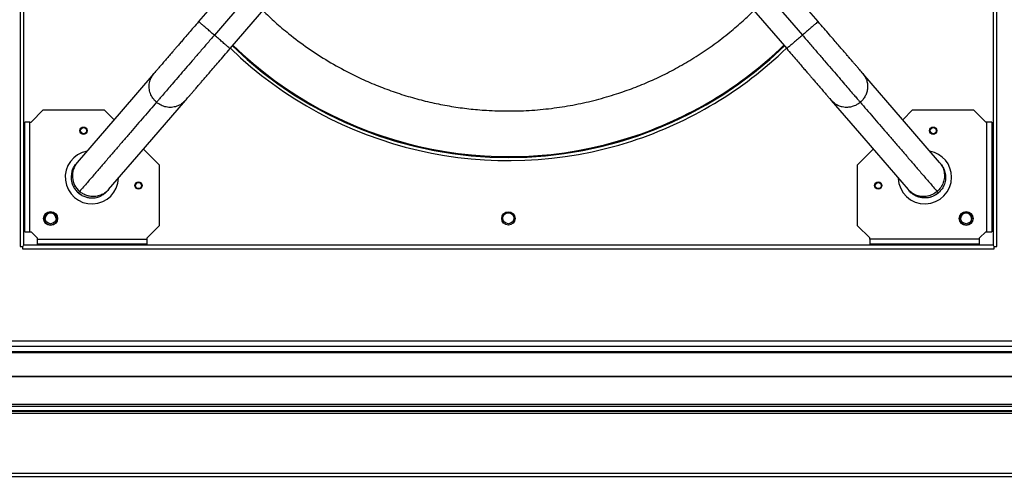
# Model space of a CAD drawing. Units: millimetres. Extents: x 326 to 12576, y 242 to 7808.
# Drawn here: x 7434 to 8240, y 2925 to 3299 of the extents above; entities that cross this region are included whole.
import ezdxf

# ---------------------------------------------------------------- set-up
doc = ezdxf.new("R2010")
doc.units = ezdxf.units.MM

msp = doc.modelspace()

# ---------------------------------------------------------------- linework, layer by layer
at = {"linetype": 'Continuous', "lineweight": 25}
for p, q in [((7434.06, 3909.09), (7434.06, 3113.29)), ((7437.06, 3114.19), (7437.06, 3908.19)), ((8231.06, 3908.19), (8231.06, 3114.19)), ((8234.06, 3113.29), (8234.06, 3909.09)), ((7632.38, 3358.17), (7580.31, 3297.66)), ((8087.82, 3297.66), (8035.74, 3358.17)), ((7645.27, 3347.08), (7593.19, 3286.57)), ((8022.86, 3347.08), (8074.93, 3286.57)), ((7606.08, 3275.48), (7658.15, 3335.99)), ((8009.97, 3335.99), (8062.05, 3275.48)), ((7453.06, 3225.19), (7443.06, 3215.19)), ((7453.06, 3225.19), (7503.06, 3225.19)), ((7503.06, 3225.19), (7511.06, 3217.2)), ((8157.06, 3217.2), (8165.06, 3225.19)), ((8165.06, 3225.19), (8215.06, 3225.19)), ((8225.06, 3215.19), (8215.06, 3225.19)), ((7442.06, 3215.19), (7438.06, 3215.19)), ((7438.06, 3125.19), (7438.06, 3215.19)), ((7442.06, 3125.19), (7442.06, 3215.19)), ((7442.06, 3215.19), (7443.06, 3215.19)), ((8226.06, 3215.19), (8225.06, 3215.19)), ((8226.06, 3125.19), (8226.06, 3215.19)), ((8230.06, 3215.19), (8226.06, 3215.19)), ((8230.06, 3215.19), (8230.06, 3125.19)), ((7535.17, 3193.09), (7548.06, 3180.19)), ((8120.06, 3180.19), (8132.96, 3193.09)), ((7548.06, 3180.19), (7548.06, 3130.19)), ((8120.06, 3130.19), (8120.06, 3180.19)), ((7538.06, 3120.19), (7548.06, 3130.19)), ((8120.06, 3130.19), (8130.06, 3120.19)), ((7438.06, 3125.19), (7442.06, 3125.19)), ((7442.06, 3125.19), (7443.06, 3125.19)), ((7443.06, 3125.19), (7448.06, 3120.19)), ((8220.06, 3120.19), (8225.06, 3125.19)), ((8225.06, 3125.19), (8226.06, 3125.19)), ((8226.06, 3125.19), (8230.06, 3125.19)), ((8231.06, 3114.19), (7437.06, 3114.19)), ((7448.06, 3120.19), (7448.06, 3119.19)), ((7448.06, 3119.19), (7448.06, 3115.19)), ((7448.06, 3119.19), (7538.06, 3119.19)), ((7538.06, 3115.19), (7448.06, 3115.19)), ((7538.06, 3119.19), (7538.06, 3120.19)), ((7538.06, 3115.19), (7538.06, 3119.19)), ((8130.06, 3119.19), (8130.06, 3120.19)), ((8130.06, 3119.19), (8130.06, 3115.19)), ((8220.06, 3119.19), (8130.06, 3119.19)), ((8220.06, 3115.19), (8130.06, 3115.19)), ((8220.06, 3119.19), (8220.06, 3120.19)), ((8220.06, 3115.19), (8220.06, 3119.19)), ((7434.06, 3113.29), (7436.16, 3113.29)), ((7436.16, 3113.29), (7436.16, 3111.19)), ((7436.16, 3111.19), (8231.96, 3111.19)), ((8231.96, 3111.19), (8231.96, 3113.29)), ((8231.96, 3113.29), (8234.06, 3113.29)), ((6874.02, 3035.88), (8794.11, 3035.88)), ((6878.83, 3035.96), (8789.29, 3035.96)), ((6869.06, 3027.19), (8799.06, 3027.19)), ((6869.06, 3026.19), (8799.06, 3026.19)), ((8794.11, 3031.15), (6874.02, 3031.15)), ((8799.06, 3006.54), (6869.06, 3006.54)), ((8799.06, 3006.19), (6869.06, 3006.19)), ((6869.06, 2983.94), (8799.06, 2983.94)), ((8799.06, 2981.94), (6869.06, 2981.94)), ((8799.06, 2978.44), (6869.06, 2978.44)), ((6869.06, 2978.19), (8799.06, 2978.19)), ((8799.06, 2976.19), (6869.06, 2976.19)), ((6949.86, 2927.4), (8718.26, 2927.4)), ((6949.86, 2924.69), (8718.26, 2924.69))]:
    msp.add_line(p, q, dxfattribs=at)
at = {"linetype": 'Continuous', "lineweight": 25, "flags": 128}
for points in [[(7543.75, 3255.18), (7516.87, 3223.94), (7480.81, 3182.05)], [(8187.31, 3182.05), (8156.89, 3217.4), (8124.37, 3255.18)], [(7506.58, 3159.87), (7536.68, 3194.84), (7569.52, 3233)], [(8098.6, 3233), (8125.17, 3202.13), (8161.54, 3159.87)], [(7436.16, 3113.29), (7436.46, 3113.59), (7436.76, 3113.89), (7437.06, 3114.19)], [(8231.96, 3113.29), (8231.67, 3113.59), (8231.37, 3113.89), (8231.06, 3114.19)]]:
    msp.add_lwpolyline(points, dxfattribs=at)
at = {"linetype": 'Continuous', "lineweight": 25}
for centre, radius in [((7486.06, 3208.19), 3), ((7486.06, 3208.19), 2.5), ((8182.06, 3208.19), 3), ((8182.06, 3208.19), 2.5), ((7531.06, 3163.19), 3), ((7531.06, 3163.19), 2.5), ((8137.06, 3163.19), 3), ((8137.06, 3163.19), 2.5), ((7459.06, 3136.19), 5.75), ((7459.06, 3136.19), 5.5), ((7459.06, 3136.41), 4.5), ((7834.06, 3136.19), 5.5), ((7834.06, 3136.41), 4.5), ((8209.06, 3136.19), 5.75), ((8209.06, 3136.19), 5.5), ((8209.06, 3136.41), 4.5)]:
    msp.add_circle(centre, radius, dxfattribs=at)
for centre, radius, start, end in [((7834.06, 3511.19), 327.5, 225.94859, 287.99714), ((7834.06, 3511.19), 325.01, 225.92298, 314.07579), ((7834.06, 3511.19), 324.3, 225.91688, 287.99714), ((7834.06, 3511.19), 324.3, 287.99714, 314.08283), ((7834.06, 3511.19), 327.5, 287.99714, 314.0498), ((7492.88, 3170.01), 21.85, 100.51179, 357.9852), ((8175.24, 3170.01), 21.85, 0, 79.06936), ((7493.66, 3171.22), 16.8, 139.86998, 229.97457), ((8175.24, 3170.01), 21.85, 182.35726, 0), ((7459.06, 3136.19), 4.5, 0.81205, 180), ((8209.06, 3136.19), 4.5, 1.42415, 178.57421)]:
    msp.add_arc(centre, radius, start, end, dxfattribs=at)
for points, knots in [([(7632.93, 3306.69), (7636.28, 3303.48), (7643.14, 3296.9), (7655.43, 3286.54), (7669.84, 3275.72), (7686.41, 3264.99), (7702.27, 3256.21), (7717.16, 3249.1), (7730.84, 3243.42), (7744.78, 3238.45), (7758.87, 3234.24), (7773.11, 3230.76), (7787.39, 3228.04), (7801.71, 3226.05), (7817.5, 3224.66), (7834.74, 3224.14), (7853.28, 3224.79), (7871.42, 3226.59), (7889.06, 3229.49), (7906.14, 3233.31), (7917.21, 3236.7), (7922.69, 3238.37)], [0, 0, 0, 0, 0.044445, 0.091106, 0.15397, 0.217021, 0.280223, 0.327632, 0.375042, 0.422198, 0.469356, 0.516016, 0.562677, 0.608611, 0.654547, 0.714538, 0.773802, 0.832309, 0.889126, 0.945031, 1, 1, 1, 1]), ([(7922.69, 3238.37), (7927.35, 3239.96), (7936.69, 3243.15), (7950.51, 3248.9), (7964.24, 3255.42), (7977.84, 3262.81), (7991.23, 3271.05), (8004.33, 3280.14), (8016.52, 3289.7), (8026.83, 3298.57), (8032.7, 3304.33), (8035.16, 3306.73)], [0, 0, 0, 0, 0.111051, 0.223055, 0.337824, 0.454352, 0.572531, 0.693008, 0.814213, 0.922472, 1, 1, 1, 1]), ([(7580.31, 3297.66), (7578.9, 3296.03), (7576.22, 3292.91), (7572.44, 3288.52), (7569.12, 3284.66), (7566.26, 3281.33), (7563.84, 3278.52), (7561.84, 3276.2), (7560.17, 3274.26), (7558.38, 3272.18), (7556.21, 3269.66), (7553.57, 3266.59), (7551.01, 3263.62), (7548.68, 3260.91), (7546.68, 3258.59), (7544.91, 3256.53), (7544.15, 3255.64), (7543.75, 3255.18)], [0, 0, 0, 0, 0.083019, 0.158337, 0.22595, 0.285871, 0.338115, 0.382695, 0.419627, 0.453399, 0.509997, 0.580441, 0.66469, 0.73693, 0.816901, 0.904591, 1, 1, 1, 1]), ([(7593.19, 3286.57), (7592.07, 3287.54), (7589.82, 3289.47), (7586.68, 3292.18), (7583.97, 3294.5), (7581.92, 3296.27), (7580.56, 3297.44), (7580.39, 3297.59), (7580.31, 3297.66)], [0, 0, 0, 0, 0.166665, 0.333334, 0.500002, 0.666666, 0.833334, 1, 1, 1, 1]), ([(8087.82, 3297.66), (8087.73, 3297.59), (8087.56, 3297.44), (8086.21, 3296.27), (8084.15, 3294.5), (8081.45, 3292.18), (8078.31, 3289.47), (8076.06, 3287.54), (8074.93, 3286.57)], [0, 0, 0, 0, 0.1666653, 0.3333334, 0.4999967, 0.6666649, 0.8333334, 1, 1, 1, 1]), ([(8124.37, 3255.18), (8124.04, 3255.57), (8123.4, 3256.32), (8121.98, 3257.96), (8120.43, 3259.76), (8118.83, 3261.63), (8117.26, 3263.44), (8115.81, 3265.13), (8114.48, 3266.67), (8113.12, 3268.26), (8111.53, 3270.1), (8109.56, 3272.4), (8107.14, 3275.2), (8104.26, 3278.56), (8100.87, 3282.49), (8096.97, 3287.02), (8092.56, 3292.14), (8089.44, 3295.77), (8087.82, 3297.66)], [0, 0, 0, 0, 0.082495, 0.157365, 0.224605, 0.284201, 0.336144, 0.380418, 0.417012, 0.45087, 0.492181, 0.541267, 0.598143, 0.662829, 0.735342, 0.815702, 0.90392, 1, 1, 1, 1]), ([(7593.19, 3286.57), (7591.14, 3284.18), (7587.02, 3279.4), (7580.95, 3272.35), (7575.09, 3265.53), (7569.51, 3259.06), (7564.33, 3253.03), (7559.7, 3247.65), (7555.67, 3242.97), (7552.25, 3239), (7549.43, 3235.72), (7547.19, 3233.12), (7546.26, 3232.03), (7545.79, 3231.49)], [0, 0, 0, 0, 0.0937101, 0.1873617, 0.2809372, 0.3744251, 0.4678203, 0.5611247, 0.6490218, 0.7368485, 0.8246129, 0.9123275, 1, 1, 1, 1]), ([(7606.08, 3275.48), (7605.99, 3275.55), (7605.82, 3275.7), (7604.47, 3276.87), (7602.41, 3278.64), (7599.71, 3280.96), (7596.57, 3283.67), (7594.32, 3285.6), (7593.19, 3286.57)], [0, 0, 0, 0, 0.166667, 0.333335, 0.500001, 0.666667, 0.833331, 1, 1, 1, 1]), ([(8074.93, 3286.57), (8073.81, 3285.6), (8071.56, 3283.67), (8068.42, 3280.96), (8065.71, 3278.64), (8063.66, 3276.87), (8062.3, 3275.7), (8062.13, 3275.55), (8062.05, 3275.48)], [0, 0, 0, 0, 0.166668, 0.333332, 0.5, 0.666664, 0.833333, 1, 1, 1, 1]), ([(8074.93, 3286.57), (8076.99, 3284.18), (8081.1, 3279.4), (8087.17, 3272.35), (8093.04, 3265.53), (8098.61, 3259.06), (8103.8, 3253.03), (8108.43, 3247.65), (8112.46, 3242.96), (8115.88, 3238.99), (8118.69, 3235.72), (8120.93, 3233.12), (8121.87, 3232.03), (8122.33, 3231.49)], [0, 0, 0, 0, 0.093709, 0.187363, 0.280939, 0.374426, 0.467822, 0.561125, 0.649022, 0.736848, 0.824612, 0.912328, 1, 1, 1, 1]), ([(7569.52, 3233), (7569.86, 3233.39), (7570.5, 3234.14), (7571.91, 3235.78), (7573.46, 3237.58), (7575.07, 3239.45), (7576.63, 3241.27), (7578.08, 3242.95), (7579.41, 3244.5), (7580.77, 3246.08), (7582.36, 3247.92), (7584.34, 3250.22), (7586.75, 3253.03), (7589.64, 3256.38), (7593.02, 3260.31), (7596.92, 3264.84), (7601.33, 3269.97), (7604.45, 3273.59), (7606.08, 3275.48)], [0, 0, 0, 0, 0.082496, 0.157366, 0.224604, 0.2842, 0.336143, 0.380419, 0.417013, 0.450869, 0.492182, 0.541268, 0.598142, 0.662829, 0.735341, 0.815701, 0.903921, 1, 1, 1, 1]), ([(8062.05, 3275.48), (8063.45, 3273.85), (8066.13, 3270.73), (8069.91, 3266.34), (8073.23, 3262.48), (8076.1, 3259.16), (8078.52, 3256.34), (8080.52, 3254.02), (8082.19, 3252.08), (8083.98, 3250), (8086.14, 3247.48), (8088.79, 3244.41), (8091.35, 3241.44), (8093.68, 3238.73), (8095.67, 3236.41), (8097.45, 3234.35), (8098.21, 3233.46), (8098.6, 3233)], [0, 0, 0, 0, 0.083019, 0.158336, 0.22595, 0.285872, 0.338114, 0.382696, 0.419625, 0.453402, 0.509997, 0.580442, 0.664691, 0.736931, 0.816902, 0.904592, 1, 1, 1, 1]), ([(7545.79, 3231.49), (7544.74, 3232.54), (7542.63, 3234.65), (7540.63, 3238.67), (7539.66, 3243.01), (7539.88, 3247.43), (7541.17, 3251.66), (7542.89, 3254.01), (7543.75, 3255.18)], [0, 0, 0, 0, 0.166668, 0.333335, 0.499999, 0.666667, 0.833336, 1, 1, 1, 1]), ([(8124.37, 3255.18), (8125.18, 3254.1), (8126.69, 3252.07), (8127.72, 3249.16), (8128.16, 3247.01), (8128.31, 3245.57), (8128.34, 3244.25), (8128.27, 3242.85), (8128.07, 3241.34), (8127.67, 3239.71), (8127.14, 3238.16), (8126.43, 3236.61), (8125.59, 3235.18), (8124.62, 3233.83), (8123.57, 3232.62), (8122.75, 3231.87), (8122.33, 3231.49)], [0, 0, 0, 0, 0.1546802, 0.2895288, 0.3495671, 0.4046245, 0.4546908, 0.4997712, 0.5643522, 0.6275657, 0.6894153, 0.7499029, 0.8196771, 0.874942, 0.9375158, 1, 1, 1, 1]), ([(7545.79, 3231.49), (7544.1, 3229.53), (7540.66, 3225.53), (7535.42, 3219.45), (7530.03, 3213.18), (7524.48, 3206.72), (7518.76, 3200.09), (7513, 3193.39), (7507.19, 3186.64), (7501.33, 3179.83), (7495.31, 3172.84), (7489.13, 3165.66), (7484.96, 3160.81), (7482.85, 3158.36)], [0, 0, 0, 0, 0.080587, 0.163746, 0.249471, 0.337674, 0.428367, 0.521696, 0.612244, 0.705384, 0.801092, 0.899296, 1, 1, 1, 1]), ([(7569.52, 3233), (7568.49, 3231.98), (7566.43, 3229.93), (7562.43, 3228.02), (7558.1, 3227.14), (7553.66, 3227.46), (7549.38, 3228.84), (7546.99, 3230.61), (7545.79, 3231.49)], [0, 0, 0, 0, 0.1666675, 0.3333352, 0.5000006, 0.6666666, 0.8333349, 1, 1, 1, 1]), ([(8122.33, 3231.49), (8121.9, 3231.14), (8121.04, 3230.44), (8119.68, 3229.58), (8118.2, 3228.82), (8116.66, 3228.21), (8115.03, 3227.74), (8113.41, 3227.44), (8111.74, 3227.29), (8109.78, 3227.32), (8107.38, 3227.65), (8104.49, 3228.56), (8101.34, 3230.25), (8099.56, 3232.04), (8098.6, 3233)], [0, 0, 0, 0, 0.062484, 0.125078, 0.180338, 0.250135, 0.310629, 0.372491, 0.43572, 0.500313, 0.595417, 0.710417, 0.845292, 1, 1, 1, 1]), ([(8122.33, 3231.49), (8124.03, 3229.51), (8127.49, 3225.5), (8132.75, 3219.39), (8138.16, 3213.11), (8143.72, 3206.64), (8149.44, 3200), (8155.2, 3193.3), (8161.01, 3186.56), (8166.86, 3179.76), (8172.86, 3172.78), (8179.02, 3165.63), (8183.17, 3160.8), (8185.27, 3158.36)], [0, 0, 0, 0, 0.080989, 0.164472, 0.250442, 0.33882, 0.429615, 0.522963, 0.613441, 0.706416, 0.801867, 0.899727, 1, 1, 1, 1]), ([(7476.74, 3175.33), (7477.14, 3176.37), (7477.94, 3178.46), (7479.31, 3180.22), (7480, 3181.1)], [0, 0, 0, 0, 0.500003, 1, 1, 1, 1]), ([(7480.81, 3182.05), (7480.58, 3181.78), (7480.1, 3181.22), (7480.03, 3181.14), (7480, 3181.1)], [0, 0, 0, 0, 0.50003, 1, 1, 1, 1]), ([(8187.31, 3182.05), (8188.17, 3180.88), (8189.89, 3178.53), (8191.19, 3174.29), (8191.4, 3169.88), (8190.43, 3165.54), (8188.43, 3161.51), (8186.32, 3159.41), (8185.27, 3158.36)], [0, 0, 0, 0, 0.1666651, 0.3333275, 0.4999985, 0.6666672, 0.8333333, 1, 1, 1, 1]), ([(8188.13, 3181.1), (8189.01, 3179.91), (8190.77, 3177.51), (8192.13, 3173.2), (8192.39, 3168.73), (8191.46, 3164.35), (8189.48, 3160.29), (8187.38, 3158.18), (8186.33, 3157.13)], [0, 0, 0, 0, 0.1666635, 0.3333311, 0.4999946, 0.6666666, 0.8333367, 1, 1, 1, 1]), ([(8188.13, 3181.1), (8188.09, 3181.14), (8188.02, 3181.22), (8187.55, 3181.77), (8187.31, 3182.05)], [0, 0, 0, 0, 0.499969, 1, 1, 1, 1]), ([(7476.74, 3175.33), (7476.6, 3174.88), (7476.3, 3173.9), (7475.99, 3172.19), (7475.84, 3170.17), (7475.97, 3167.82), (7476.51, 3165.2), (7477.59, 3162.43), (7479.3, 3159.59), (7480.95, 3157.99), (7481.81, 3157.15)], [0, 0, 0, 0, 0.07257, 0.159726, 0.261753, 0.378853, 0.511159, 0.658738, 0.821668, 1, 1, 1, 1]), ([(7482.85, 3158.36), (7482.51, 3157.97), (7481.91, 3157.26), (7481.83, 3157.17), (7481.79, 3157.13)], [0, 0, 0, 0, 0.559966, 1, 1, 1, 1]), ([(7484.59, 3155.22), (7483.96, 3155.59), (7482.97, 3156.15), (7482.1, 3156.87), (7481.79, 3157.13)], [0, 0, 0, 0, 0.646412, 1, 1, 1, 1]), ([(7484.76, 3155.11), (7484.68, 3155.14), (7483.58, 3155.62), (7482.65, 3156.4), (7481.79, 3157.13)], [0, 0, 0, 0, 0.073974, 1, 1, 1, 1]), ([(7481.81, 3157.15), (7482.77, 3156.42), (7484.6, 3155.03), (7487.66, 3153.76), (7490.57, 3153.11), (7493.23, 3152.97), (7495.57, 3153.19), (7497.56, 3153.64), (7499.19, 3154.2), (7500.12, 3154.64), (7500.54, 3154.84)], [0, 0, 0, 0, 0.178331, 0.341269, 0.488847, 0.621144, 0.738247, 0.840277, 0.927424, 1, 1, 1, 1]), ([(7506.58, 3159.87), (7506.58, 3159.87), (7506.06, 3158.82), (7504.01, 3157.46), (7501.52, 3155.82), (7499.14, 3154.92), (7497.14, 3154.42), (7495.17, 3154.17), (7493.13, 3154.16), (7490.93, 3154.41), (7488.86, 3154.95), (7487.05, 3155.66), (7485.56, 3156.42), (7484.15, 3157.31), (7483.28, 3158.01), (7482.85, 3158.36)], [0, 0, 0, 0, 0.00001, 0.13596, 0.264561, 0.346274, 0.424702, 0.499856, 0.572134, 0.655487, 0.749907, 0.812425, 0.87494, 0.937523, 1, 1, 1, 1]), ([(7505.77, 3158.93), (7505, 3158.12), (7503.46, 3156.5), (7501.52, 3155.39), (7500.54, 3154.84)], [0, 0, 0, 0, 0.500002, 1, 1, 1, 1]), ([(7505.77, 3158.93), (7505.8, 3158.97), (7505.87, 3159.04), (7506.35, 3159.6), (7506.58, 3159.87)], [0, 0, 0, 0, 0.4999684, 1, 1, 1, 1]), ([(8161.54, 3159.87), (8161.78, 3159.6), (8162.25, 3159.05), (8162.32, 3158.97), (8162.36, 3158.93)], [0, 0, 0, 0, 0.500031, 1, 1, 1, 1]), ([(8185.27, 3158.36), (8184.08, 3157.48), (8181.68, 3155.71), (8177.4, 3154.33), (8172.97, 3154.01), (8168.63, 3154.88), (8164.64, 3156.79), (8162.57, 3158.85), (8161.54, 3159.87)], [0, 0, 0, 0, 0.166668, 0.333335, 0.500002, 0.666669, 0.833338, 1, 1, 1, 1]), ([(8186.33, 3157.13), (8185.13, 3156.25), (8182.74, 3154.48), (8178.43, 3153.13), (8173.96, 3152.87), (8169.55, 3153.78), (8165.6, 3155.84), (8162.89, 3158), (8161.89, 3159.62), (8161.67, 3159.98)], [0, 0, 0, 0, 0.1591374, 0.3182695, 0.4774033, 0.6365342, 0.7956683, 0.9548023, 1, 1, 1, 1]), ([(8186.33, 3157.13), (8185.67, 3156.61), (8184.34, 3155.57), (8181.99, 3154.34), (8179.38, 3153.45), (8176.54, 3152.98), (8173.66, 3153.01), (8170.83, 3153.51), (8168.12, 3154.49), (8165.62, 3155.91), (8163.58, 3157.52), (8162.55, 3158.77), (8162.12, 3159.29)], [0, 0, 0, 0, 0.09314, 0.186281, 0.291917, 0.397553, 0.503293, 0.609032, 0.714681, 0.820327, 0.925996, 1, 1, 1, 1]), ([(8185.27, 3158.36), (8185.61, 3157.96), (8186.22, 3157.26), (8186.3, 3157.17), (8186.33, 3157.13)], [0, 0, 0, 0, 0.559964, 1, 1, 1, 1])]:
    msp.add_open_spline(points, degree=3, knots=knots, dxfattribs=at)

doc.saveas('drawing.dxf')
